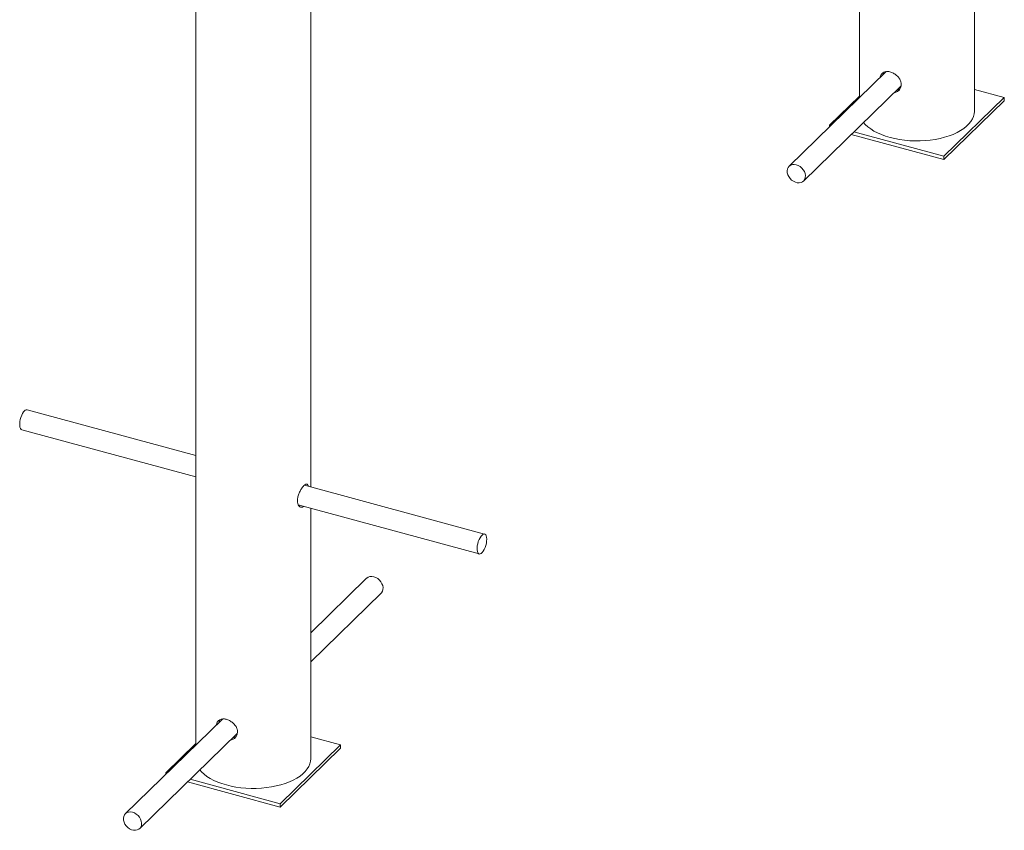
# Paper-space layout '_Триметрия' of a CAD drawing. Units: millimetres. Extents: x -181 to 3261, y 1114 to 4988.
# Drawn here: x 1873 to 2634, y 3118 to 3745 of the extents above; entities that cross this region are included whole.
import ezdxf

# ---------------------------------------------------------------- set-up
doc = ezdxf.new("R2010")
doc.units = ezdxf.units.MM

psp = doc.layouts.new('_Триметрия')

# ---------------------------------------------------------------- linework, layer by layer
at = {"color": 7, "linetype": 'Continuous', "lineweight": 15}
for p, q in [((2522.32, 4217.72), (2522.32, 3685.08)), ((2008.96, 4145.24), (2008.96, 3184.02)), ((2097.96, 3383.9), (2097.96, 4145.24)), ((2611.32, 3674.48), (2611.32, 3868.38)), ((2543.01, 3705.27), (2467.9, 3631.96)), ((2479.07, 3620.51), (2554.45, 3694.08)), ((2522.32, 3686.22), (2499.27, 3663.72)), ((2634.38, 3685.23), (2611.32, 3691.5)), ((2587.71, 3639.68), (2634.38, 3685.23)), ((2587.71, 3637.11), (2634.38, 3682.66)), ((2634.38, 3685.23), (2634.38, 3682.66)), ((2499.27, 3663.72), (2499.27, 3662.58)), ((2499.27, 3663.72), (2500.18, 3663.47)), ((2516.04, 3656.59), (2587.71, 3637.11)), ((2518.1, 3658.6), (2587.71, 3639.68)), ((2587.71, 3639.68), (2587.71, 3637.11)), ((2008.96, 3408.09), (1878.67, 3443.5)), ((1874.48, 3428.06), (2008.96, 3391.51)), ((2232.44, 3347.35), (2093.18, 3385.2)), ((2088.25, 3369.96), (2228.25, 3331.91)), ((2097.96, 3173.42), (2097.96, 3367.32)), ((2141.21, 3313.1), (2097.96, 3270.89)), ((2097.96, 3248.53), (2152.39, 3301.65)), ((2029.64, 3204.21), (1954.53, 3130.9)), ((1965.71, 3119.45), (2041.09, 3193.02)), ((2008.96, 3185.16), (1985.9, 3162.66)), ((2074.35, 3138.62), (2121.02, 3184.17)), ((2121.02, 3184.17), (2097.96, 3190.44)), ((2121.02, 3184.17), (2121.02, 3181.6)), ((2074.35, 3136.05), (2121.02, 3181.6)), ((1985.9, 3162.66), (1986.82, 3162.41)), ((1985.9, 3162.66), (1985.9, 3161.52)), ((2002.68, 3155.53), (2074.35, 3136.05)), ((2004.74, 3157.54), (2074.35, 3138.62)), ((2074.35, 3138.62), (2074.35, 3136.05))]:
    psp.add_line(p, q, dxfattribs=at)
at = {"color": 7, "linetype": 'Continuous', "lineweight": 15, "flags": 128}
for points in [[(2546.06, 3654.21), (2549.67, 3653.33), (2553.42, 3652.62), (2557.28, 3652.09), (2561.21, 3651.74), (2565.19, 3651.57), (2569.18, 3651.59), (2573.16, 3651.79), (2577.08, 3652.17), (2580.92, 3652.74), (2584.65, 3653.47), (2588.23, 3654.38), (2591.64, 3655.45), (2594.85, 3656.67), (2597.84, 3658.04), (2600.57, 3659.54), (2603.04, 3661.16), (2605.21, 3662.88), (2607.07, 3664.7), (2608.61, 3666.6), (2609.82, 3668.56), (2610.67, 3670.57), (2611.18, 3672.61), (2611.32, 3674.48)], [(2525.57, 3665.89), (2526.89, 3664.36), (2528.81, 3662.56), (2531.04, 3660.85), (2533.55, 3659.26), (2536.33, 3657.78), (2539.36, 3656.44), (2542.61, 3655.25), (2546.06, 3654.21)], [(2469.87, 3621.32), (2471.27, 3620.32), (2472.76, 3619.61), (2474.29, 3619.2), (2475.79, 3619.12), (2477.17, 3619.38), (2478.38, 3619.95), (2479.37, 3620.82), (2480.07, 3621.94), (2480.47, 3623.26), (2480.55, 3624.73), (2480.29, 3626.26), (2479.72, 3627.79), (2478.85, 3629.25), (2477.73, 3630.56), (2476.42, 3631.68), (2474.96, 3632.54), (2473.44, 3633.1), (2471.92, 3633.35), (2470.48, 3633.26), (2469.17, 3632.84), (2468.07, 3632.11), (2467.21, 3631.11), (2466.66, 3629.88), (2466.42, 3628.48), (2466.51, 3626.98), (2466.93, 3625.44), (2467.65, 3623.94), (2468.65, 3622.54), (2469.87, 3621.32)], [(1874.48, 3428.06), (1873.93, 3428.36), (1873.42, 3429.03), (1873.07, 3430.01), (1872.88, 3431.26), (1872.86, 3432.73), (1873.01, 3434.33), (1873.33, 3436.01), (1873.8, 3437.67), (1874.41, 3439.25), (1875.11, 3440.66), (1875.88, 3441.84)], [(2229.65, 3345.7), (2230.46, 3346.6), (2231.26, 3347.17), (2232.01, 3347.4), (2232.69, 3347.26), (2233.26, 3346.76), (2233.69, 3345.93), (2233.97, 3344.81), (2234.08, 3343.44), (2234.01, 3341.9), (2233.77, 3340.25), (2233.37, 3338.57), (2232.83, 3336.94), (2232.17, 3335.44), (2231.43, 3334.13), (2230.63, 3333.08), (2229.83, 3332.34), (2229.05, 3331.94), (2228.32, 3331.9), (2227.7, 3332.22), (2227.19, 3332.88), (2226.83, 3333.87), (2226.64, 3335.12), (2226.62, 3336.58), (2226.78, 3338.19), (2227.1, 3339.86), (2227.57, 3341.52), (2228.17, 3343.1), (2228.88, 3344.51), (2229.65, 3345.7)], [(2152.39, 3301.65), (2152.68, 3301.96), (2153.39, 3303.09), (2153.79, 3304.41), (2153.86, 3305.87), (2153.6, 3307.4), (2153.03, 3308.93), (2152.16, 3310.39), (2151.05, 3311.71), (2149.73, 3312.82), (2148.28, 3313.68), (2146.76, 3314.24), (2145.24, 3314.49), (2143.79, 3314.4), (2142.48, 3313.98), (2141.38, 3313.26), (2141.21, 3313.1)], [(2032.69, 3153.15), (2036.3, 3152.27), (2040.05, 3151.56), (2043.91, 3151.03), (2047.85, 3150.68), (2051.82, 3150.51), (2055.82, 3150.53), (2059.79, 3150.73), (2063.71, 3151.11), (2067.55, 3151.68), (2071.28, 3152.42), (2074.86, 3153.32), (2078.28, 3154.39), (2081.49, 3155.61), (2084.47, 3156.98), (2087.21, 3158.48), (2089.67, 3160.1), (2091.85, 3161.82), (2093.71, 3163.64), (2095.25, 3165.54), (2096.45, 3167.5), (2097.31, 3169.51), (2097.81, 3171.55), (2097.96, 3173.42)], [(2012.2, 3164.83), (2013.52, 3163.3), (2015.45, 3161.5), (2017.67, 3159.79), (2020.19, 3158.2), (2022.97, 3156.72), (2026, 3155.38), (2029.25, 3154.19), (2032.69, 3153.15)], [(1956.51, 3120.26), (1957.9, 3119.26), (1959.4, 3118.55), (1960.93, 3118.14), (1962.42, 3118.06), (1963.8, 3118.32), (1965.02, 3118.89), (1966, 3119.76), (1966.71, 3120.88), (1967.11, 3122.2), (1967.18, 3123.67), (1966.93, 3125.2), (1966.35, 3126.73), (1965.49, 3128.19), (1964.37, 3129.5), (1963.05, 3130.62), (1961.6, 3131.48), (1960.08, 3132.04), (1958.56, 3132.29), (1957.11, 3132.2), (1955.81, 3131.78), (1954.7, 3131.05), (1953.85, 3130.05), (1953.29, 3128.82), (1953.05, 3127.42), (1953.15, 3125.92), (1953.56, 3124.38), (1954.29, 3122.88), (1955.29, 3121.48), (1956.51, 3120.26)]]:
    psp.add_lwpolyline(points, dxfattribs=at)
at = {"color": 7, "linetype": 'Continuous', "lineweight": 15}
psp.add_arc((1878.53, 3440.56), 2.94, 87.26701, 154.14535, dxfattribs=at)
for points, knots in [([(2538.47, 3700.84), (2538.47, 3700.99), (2538.49, 3702.01), (2539.29, 3703.46), (2540.87, 3704.89), (2543.15, 3705.46), (2545.83, 3705.18), (2548.62, 3704.1), (2551.2, 3702.33), (2553.26, 3700.03), (2554.49, 3697.57), (2554.63, 3695.97), (2554.69, 3695.28)], [0, 0, 0, 0, 0.019814, 0.129841, 0.241422, 0.35485, 0.46757, 0.578178, 0.688514, 0.800773, 0.914301, 1, 1, 1, 1]), ([(2540.38, 3702.7), (2540.38, 3702.84), (2540.38, 3703.68), (2540.76, 3704.28), (2541.07, 3704.77)], [0, 0, 0, 0, 0.174, 1, 1, 1, 1]), ([(2554.69, 3695.28), (2554.59, 3694.41), (2554.4, 3692.68), (2552.87, 3690.6), (2551.1, 3689.31), (2549.78, 3689.15), (2549.35, 3689.1)], [0, 0, 0, 0, 0.286207, 0.572263, 0.862234, 1, 1, 1, 1]), ([(2553.55, 3691.83), (2553.22, 3691.57), (2552.56, 3691.05), (2551.67, 3690.97), (2551.23, 3690.93)], [0, 0, 0, 0, 0.500801, 1, 1, 1, 1]), ([(2092.47, 3368.82), (2092.43, 3368.77), (2091.93, 3368.2), (2090.81, 3367.98), (2089.35, 3368.32), (2088.18, 3369.74), (2087.57, 3371.96), (2087.66, 3374.7), (2088.4, 3377.65), (2089.64, 3380.53), (2091.18, 3383.07), (2092.74, 3384.97), (2094.1, 3386.03), (2095.14, 3386.1), (2095.74, 3385.54), (2095.9, 3384.68), (2095.94, 3384.45)], [0, 0, 0, 0, 0.00667, 0.0859, 0.165676, 0.246949, 0.328404, 0.408353, 0.487478, 0.567721, 0.649293, 0.730355, 0.809898, 0.889246, 0.969977, 1, 1, 1, 1]), ([(2088.93, 3369.78), (2088.9, 3369.73), (2088.78, 3369.58), (2088.64, 3369.56), (2088.54, 3369.54)], [0, 0, 0, 0, 0.3021, 1, 1, 1, 1]), ([(2025.1, 3199.78), (2025.11, 3199.93), (2025.12, 3200.95), (2025.93, 3202.4), (2027.5, 3203.83), (2029.78, 3204.4), (2032.46, 3204.12), (2035.25, 3203.04), (2037.83, 3201.27), (2039.9, 3198.97), (2041.13, 3196.51), (2041.27, 3194.91), (2041.33, 3194.22)], [0, 0, 0, 0, 0.019814, 0.129841, 0.241422, 0.35485, 0.46757, 0.578178, 0.688514, 0.800773, 0.914301, 1, 1, 1, 1]), ([(2027.01, 3201.64), (2027.01, 3201.78), (2027.02, 3202.62), (2027.39, 3203.22), (2027.7, 3203.71)], [0, 0, 0, 0, 0.174, 1, 1, 1, 1]), ([(2041.33, 3194.22), (2041.23, 3193.35), (2041.03, 3191.62), (2039.5, 3189.54), (2037.74, 3188.25), (2036.41, 3188.09), (2035.99, 3188.04)], [0, 0, 0, 0, 0.286207, 0.572263, 0.862234, 1, 1, 1, 1]), ([(2040.19, 3190.77), (2039.86, 3190.51), (2039.19, 3189.99), (2038.31, 3189.91), (2037.86, 3189.87)], [0, 0, 0, 0, 0.500801, 1, 1, 1, 1])]:
    psp.add_open_spline(points, degree=3, knots=knots, dxfattribs=at)

doc.saveas('drawing.dxf')
